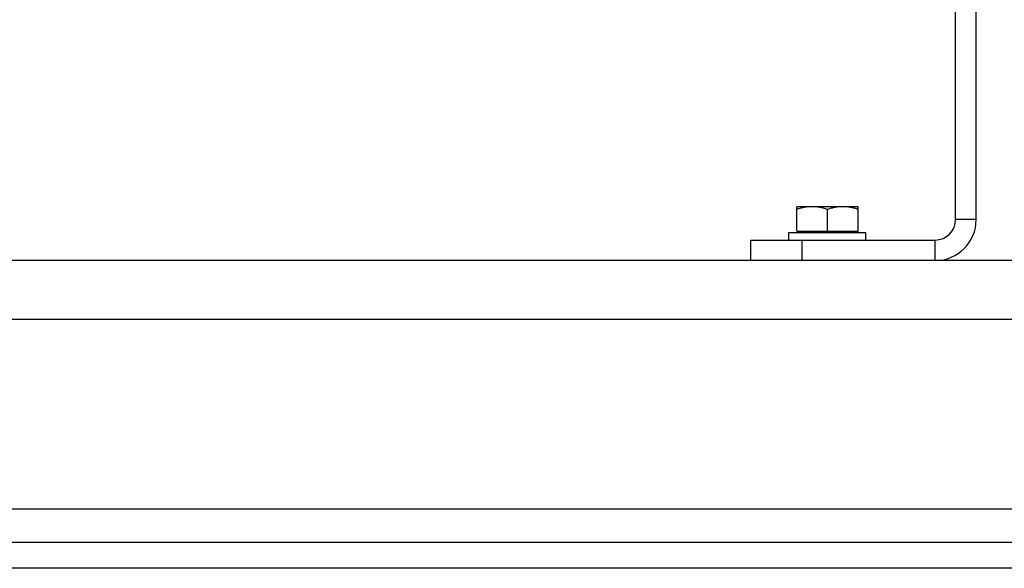
# Model space of a CAD drawing. Units: millimetres. Extents: x -2301 to 3974, y -939 to 1936.
# Drawn here: x -1685 to -1301, y 22 to 236 of the extents above; entities that cross this region are included whole.
import ezdxf

# ---------------------------------------------------------------- set-up
doc = ezdxf.new("R2010")
doc.units = ezdxf.units.MM
doc.header["$LTSCALE"] = 19.36
doc.layers.get('0').update_dxf_attribs({"linetype": 'CONTINUOUS'})

msp = doc.modelspace()

# ---------------------------------------------------------------- linework, layer by layer
at = {"color": 3, "linetype": 'CONTINUOUS'}
for p, q in [((-1319.76, 157.65), (-1319.76, 581.65)), ((-1399.76, 149.65), (-1327.76, 149.65)), ((-1026.53, 141.65), (-1833.76, 141.65)), ((-384.76, 31.65), (-1984.76, 31.65))]:
    msp.add_line(p, q, dxfattribs=at)
at = {"color": 7, "linetype": 'CONTINUOUS'}
for p, q in [((-1311.76, 157.65), (-1311.76, 581.65)), ((-1357.76, 162.65), (-1381.76, 162.65)), ((-1381.76, 153.05), (-1381.76, 162.65)), ((-1369.76, 153.05), (-1369.76, 161.58)), ((-1357.76, 153.05), (-1357.76, 162.65)), ((-1384.76, 152.65), (-1354.76, 152.65)), ((-1384.76, 149.65), (-1384.76, 152.65)), ((-1381.76, 153.05), (-1357.76, 153.05)), ((-1381.26, 152.65), (-1381.26, 153.05)), ((-1358.26, 152.65), (-1358.26, 153.05)), ((-1354.76, 149.65), (-1354.76, 152.65)), ((-1399.76, 149.65), (-1399.76, 141.65)), ((-384.76, 21.65), (-1984.76, 21.65))]:
    msp.add_line(p, q, dxfattribs=at)
at = {"color": 9, "linetype": 'CONTINUOUS'}
for p, q in [((-1311.76, 157.65), (-1319.76, 157.65)), ((-1379.76, 149.65), (-1379.76, 141.65)), ((-1327.76, 141.65), (-1327.76, 149.65)), ((-384.76, 118.65), (-1984.76, 118.65)), ((-566.69, 44.65), (-1802.83, 44.65))]:
    msp.add_line(p, q, dxfattribs=at)
at = {"color": 7, "linetype": 'CONTINUOUS'}
msp.add_arc((-1327.76, 157.65), 16, 270, 360, dxfattribs=at)
at = {"color": 3, "linetype": 'CONTINUOUS'}
msp.add_arc((-1327.76, 157.65), 8, 270, 360, dxfattribs=at)
at = {"color": 7, "linetype": 'CONTINUOUS'}
for points, knots in [([(-1375.76, 162.65), (-1376.01, 162.65), (-1376.52, 162.64), (-1377.28, 162.58), (-1378.04, 162.49), (-1379.05, 162.32), (-1380.29, 162.04), (-1381.27, 161.74), (-1381.76, 161.58)], [0, 0, 0, 0, 0.124404, 0.248881, 0.373497, 0.498307, 0.748608, 1, 1, 1, 1]), ([(-1369.76, 161.58), (-1370.25, 161.74), (-1371.23, 162.04), (-1372.47, 162.32), (-1373.48, 162.49), (-1374.24, 162.58), (-1375, 162.64), (-1375.51, 162.65), (-1375.76, 162.65)], [0, 0, 0, 0, 0.251391, 0.501693, 0.626502, 0.751119, 0.875595, 1, 1, 1, 1]), ([(-1363.76, 162.65), (-1364.01, 162.65), (-1364.52, 162.64), (-1365.28, 162.58), (-1366.04, 162.49), (-1367.05, 162.32), (-1368.29, 162.04), (-1369.27, 161.74), (-1369.76, 161.58)], [0, 0, 0, 0, 0.124404, 0.248881, 0.373497, 0.498307, 0.748608, 1, 1, 1, 1]), ([(-1357.76, 161.58), (-1358.25, 161.74), (-1359.23, 162.04), (-1360.47, 162.32), (-1361.48, 162.49), (-1362.24, 162.58), (-1363, 162.64), (-1363.51, 162.65), (-1363.76, 162.65)], [0, 0, 0, 0, 0.251391, 0.501693, 0.626502, 0.751119, 0.875595, 1, 1, 1, 1])]:
    msp.add_open_spline(points, degree=3, knots=knots, dxfattribs=at)

doc.saveas('drawing.dxf')
